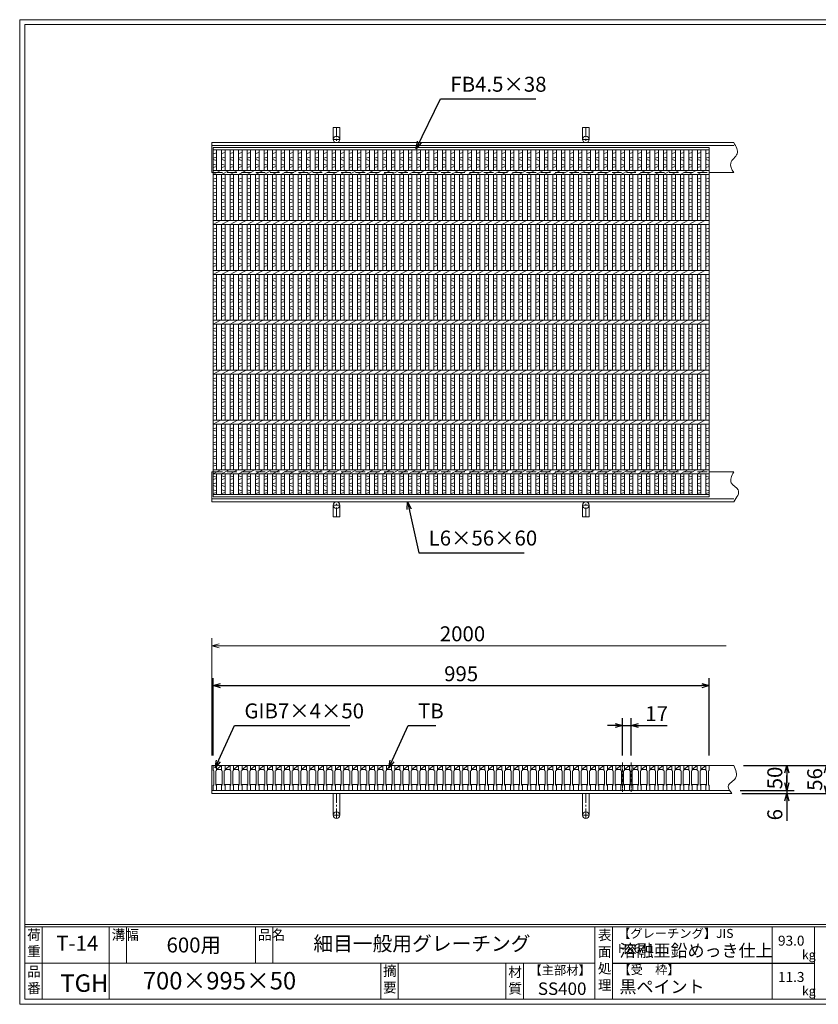
# Model space of a CAD drawing. Units: millimetres. Extents: x 0 to 2790, y 0 to 1973.
# Drawn here: x 0 to 1601, y 0 to 1973 of the extents above; entities that cross this region are included whole.
import ezdxf

# ---------------------------------------------------------------- set-up
doc = ezdxf.new("R2010")
doc.units = ezdxf.units.MM
doc.linetypes.add('CENTER', pattern=[10, 6.25, -1.25, 1.25, -1.25])
doc.linetypes.add('HIDDEN', pattern=[9.525, 6.35, -3.175])
for name, color, linetype, lineweight in [('エンボス', 4, 'Continuous', 5), ('中心線', 1, 'CENTER', 5), ('受け枠', 3, 'Continuous', 9), ('寸法線', 2, 'Continuous', 9), ('本体', 7, 'Continuous', 13), ('枠寸法', 31, 'Continuous', 9)]:
    doc.layers.add(name, color=color, linetype=linetype, lineweight=lineweight)
doc.layers.add('外枠', color=7, linetype='Continuous')
doc.dimstyles.new('ISO-25', dxfattribs={"dimscale": 10, "dimtxt": 3, "dimasz": 1.5, "dimexe": 1.5, "dimexo": 2, "dimgap": 0.5, "dimtad": 1, "dimdsep": 46, "dimtxsty": 'Standard', "dimblk": 'OPEN30', "dimcen": 2.5, "dimadec": 0, "dimazin": 0, "dimtfac": 1, "dimtmove": 0, "dimatfit": 0, "dimldrblk": 'OPEN30', "dimfxl": 1, "dimarcsym": 0})

# ---------------------------------------------------------------- blocks, each defined once
blk = doc.blocks.new('_Open30')
at = {"color": 0, "linetype": 'ByBlock', "lineweight": -2}
for p, q in [((-1, 0.27), (0, 0)), ((0, 0), (-1, -0.27)), ((0, 0), (-1, 0))]:
    blk.add_line(p, q, dxfattribs=at)
blk = doc.blocks.new('*D3')
at = {"layer": 'Defpoints', "color": 0, "linetype": 'Continuous', "ltscale": 3}
for p in [(1431.6, 478.6), (1428, 422.6), (1618, 422.6)]:
    blk.add_point(p, dxfattribs=at)
at = {"layer": '枠寸法', "color": 0, "linetype": 'Continuous', "lineweight": -2, "ltscale": 3}
for p, q in [((1451.6, 478.6), (1633, 478.6)), ((1618, 463.6), (1618, 437.6)), ((1448, 422.6), (1633, 422.6))]:
    blk.add_line(p, q, dxfattribs=at)
at = {"layer": '枠寸法', "color": 0, "linetype": 'Continuous', "lineweight": -2, "ltscale": 3, "xscale": 15, "yscale": 15, "zscale": 15}
for p, rotation in [((1618, 478.6), 90), ((1618, 422.6), 270)]:
    blk.add_blockref('_Open30', p, dxfattribs=dict(at, rotation=rotation))
at = {"layer": '枠寸法', "color": 0, "linetype": 'Continuous', "ltscale": 3, "insert": (1598, 450.6), "char_height": 30, "attachment_point": 5, "rotation": 90}
blk.add_mtext('56', dxfattribs=at)
blk = doc.blocks.new('*D4')
at = {"layer": 'Defpoints', "color": 0, "linetype": 'Continuous', "ltscale": 3}
for p in [(1424.6, 428.6), (1428, 422.6), (1538, 422.6)]:
    blk.add_point(p, dxfattribs=at)
at = {"layer": '枠寸法', "color": 0, "linetype": 'Continuous', "lineweight": -2, "ltscale": 3}
for p, q in [((1538, 443.6), (1538, 458.6)), ((1444.6, 428.6), (1553, 428.6)), ((1448, 422.6), (1553, 422.6)), ((1538, 428.6), (1538, 422.6)), ((1538, 407.6), (1538, 367.4))]:
    blk.add_line(p, q, dxfattribs=at)
at = {"layer": '枠寸法', "color": 0, "linetype": 'Continuous', "lineweight": -2, "ltscale": 3, "xscale": 15, "yscale": 15, "zscale": 15}
for p, rotation in [((1538, 428.6), 270), ((1538, 422.6), 90)]:
    blk.add_blockref('_Open30', p, dxfattribs=dict(at, rotation=rotation))
at = {"layer": '枠寸法', "color": 0, "linetype": 'Continuous', "ltscale": 3, "insert": (1518, 380), "char_height": 30, "attachment_point": 5, "rotation": 90}
blk.add_mtext('6', dxfattribs=at)
blk = doc.blocks.new('*D15')
at = {"layer": 'Defpoints', "color": 0, "linetype": 'Continuous', "ltscale": 3}
for p in [(1431.6, 478.6), (1424.6, 428.6), (1538, 428.6)]:
    blk.add_point(p, dxfattribs=at)
at = {"layer": '寸法線', "color": 0, "linetype": 'Continuous', "lineweight": -2, "ltscale": 3}
for p, q in [((1451.6, 478.6), (1553, 478.6)), ((1538, 463.6), (1538, 443.6)), ((1444.6, 428.6), (1553, 428.6))]:
    blk.add_line(p, q, dxfattribs=at)
at = {"layer": '寸法線', "color": 0, "linetype": 'Continuous', "lineweight": -2, "ltscale": 3, "xscale": 15, "yscale": 15, "zscale": 15}
for p, rotation in [((1538, 478.6), 90), ((1538, 428.6), 270)]:
    blk.add_blockref('_Open30', p, dxfattribs=dict(at, rotation=rotation))
at = {"layer": '寸法線', "color": 0, "linetype": 'Continuous', "ltscale": 3, "insert": (1518, 453.6), "char_height": 30, "attachment_point": 5, "rotation": 90}
blk.add_mtext('50', dxfattribs=at)
blk = doc.blocks.new('*D16')
at = {"layer": 'Defpoints', "color": 0, "linetype": 'Continuous', "ltscale": 3}
for p in [(1382.7, 638.6), (387.7, 478.6), (1382.7, 478.6)]:
    blk.add_point(p, dxfattribs=at)
at = {"layer": '寸法線', "color": 0, "linetype": 'Continuous', "lineweight": -2, "ltscale": 3}
for p, q in [((387.7, 498.6), (387.7, 653.6)), ((1382.7, 498.6), (1382.7, 653.6)), ((402.7, 638.6), (1367.7, 638.6))]:
    blk.add_line(p, q, dxfattribs=at)
at = {"layer": '寸法線', "color": 0, "linetype": 'Continuous', "lineweight": -2, "ltscale": 3, "xscale": 15, "yscale": 15, "zscale": 15, "rotation": 180}
blk.add_blockref('_Open30', (387.7, 638.6), dxfattribs=at)
at = {"layer": '寸法線', "color": 0, "linetype": 'Continuous', "lineweight": -2, "ltscale": 3, "xscale": 15, "yscale": 15, "zscale": 15}
blk.add_blockref('_Open30', (1382.7, 638.6), dxfattribs=at)
at = {"layer": '寸法線', "color": 0, "linetype": 'Continuous', "ltscale": 3, "insert": (885.2, 658.6), "char_height": 30, "attachment_point": 5}
blk.add_mtext('995', dxfattribs=at)
blk = doc.blocks.new('*D17')
at = {"layer": 'Defpoints', "color": 0, "linetype": 'Continuous'}
for p in [(1208.9, 558.6), (1208.9, 478.6), (1225.9, 478.6)]:
    blk.add_point(p, dxfattribs=at)
at = {"layer": '寸法線', "color": 0, "linetype": 'Continuous', "lineweight": -2}
for p, q in [((1208.9, 498.6), (1208.9, 573.6)), ((1225.9, 498.6), (1225.9, 573.6)), ((1193.9, 558.6), (1178.9, 558.6)), ((1208.9, 558.6), (1225.9, 558.6)), ((1240.9, 558.6), (1298.5, 558.6))]:
    blk.add_line(p, q, dxfattribs=at)
at = {"layer": '寸法線', "color": 0, "linetype": 'Continuous', "lineweight": -2, "xscale": 15, "yscale": 15, "zscale": 15}
blk.add_blockref('_Open30', (1208.9, 558.6), dxfattribs=at)
at = {"layer": '寸法線', "color": 0, "linetype": 'Continuous', "lineweight": -2, "xscale": 15, "yscale": 15, "zscale": 15, "rotation": 180}
blk.add_blockref('_Open30', (1225.9, 558.6), dxfattribs=at)
at = {"layer": '寸法線', "color": 0, "linetype": 'Continuous', "insert": (1277.2, 578.6), "char_height": 30, "attachment_point": 5}
blk.add_mtext('17', dxfattribs=at)
blk = doc.blocks.new('1')
at = {"layer": '枠寸法', "linetype": 'HIDDEN', "ltscale": 3}
blk.add_line((0, 0), (995, 0), dxfattribs=at)
blk = doc.blocks.new('*U25')
at = {"layer": '本体'}
for p, q in [((0, 0), (0, -10)), ((0, 0), (7, 0)), ((7, 0), (7, -10)), ((0, -10), (1.5, -11)), ((1.5, -11), (1.5, -39)), ((7, -10), (5.5, -11)), ((5.5, -11), (5.5, -39)), ((0, -40), (1.5, -39)), ((5.5, -38), (18.5345, -38)), ((7, -40), (5.5, -39)), ((0, -50), (0, -40)), ((0, -50), (7, -50)), ((7, -50), (7, -40))]:
    blk.add_line(p, q, dxfattribs=at)
at = {"layer": '本体', "linetype": 'Continuous'}
for p, q in [((7, 0), (17.0345, 0)), ((7, -8), (17.0345, 0)), ((7, -8), (17.0345, -8))]:
    blk.add_line(p, q, dxfattribs=at)
blk = doc.blocks.new('*U26')
at = {"layer": '本体', "color": 0, "linetype": 'ByBlock', "lineweight": -2}
for p in [(0, 0), (17.0345, 0), (34.069, 0), (51.1035, 0), (68.138, 0), (85.1725, 0), (102.207, 0), (119.2415, 0), (136.276, 0), (153.3105, 0), (170.345, 0), (187.3795, 0), (204.414, 0), (221.4485, 0), (238.483, 0), (255.5175, 0), (272.552, 0), (289.5865, 0), (306.621, 0), (323.6555, 0), (340.69, 0), (357.7245, 0), (374.759, 0), (391.7935, 0), (408.828, 0), (425.8625, 0), (442.897, 0), (459.9315, 0), (476.966, 0), (494.0005, 0), (511.035, 0), (528.0695, 0), (545.104, 0), (562.1385, 0), (579.173, 0), (596.2075, 0), (613.242, 0), (630.2765, 0), (647.311, 0), (664.3455, 0), (681.38, 0), (698.4145, 0), (715.449, 0), (732.4835, 0), (749.518, 0), (766.5525, 0), (783.587, 0), (800.6215, 0), (817.656, 0), (834.6905, 0), (851.725, 0), (868.7595, 0), (885.794, 0), (902.8285, 0), (919.863, 0), (936.8975, 0), (953.932, 0)]:
    blk.add_blockref('*U25', p, dxfattribs=at)
blk = doc.blocks.new('*U31')
at = {"layer": 'エンボス', "linetype": 'Continuous'}
for p, q in [((-2.2, 636.3), (-9.2, 634.3)), ((-9.2, 625.3), (-2.2, 627.3)), ((-2.2, 620.3), (-9.2, 622.3)), ((-9.2, 613.3), (-2.2, 611.3)), ((-2.2, 608.3), (-9.2, 606.3)), ((-2.2, 584.9), (-9.2, 582.9)), ((-9.2, 579.9), (-2.2, 577.9)), ((-9.2, 570.9), (-2.2, 568.9)), ((-2.2, 565.9), (-9.2, 563.9)), ((-2.2, 556.9), (-9.2, 554.9)), ((-9.2, 551.9), (-2.2, 549.9)), ((-9.2, 542.9), (-2.2, 540.9)), ((-2.2, 537.9), (-9.2, 535.9)), ((-2.2, 528.9), (-9.2, 526.9)), ((-9.2, 523.9), (-2.2, 521.9)), ((-9.2, 514.9), (-2.2, 512.9)), ((-2.2, 509.9), (-9.2, 507.9)), ((-2.2, 484.9), (-9.2, 482.9)), ((-9.2, 479.9), (-2.2, 477.9)), ((-9.2, 470.9), (-2.2, 468.9)), ((-2.2, 465.9), (-9.2, 463.9)), ((-2.2, 456.9), (-9.2, 454.9)), ((-9.2, 451.9), (-2.2, 449.9)), ((-9.2, 442.9), (-2.2, 440.9)), ((-2.2, 437.9), (-9.2, 435.9)), ((-2.2, 428.9), (-9.2, 426.9)), ((-9.2, 423.9), (-2.2, 421.9)), ((-9.2, 414.9), (-2.2, 412.9)), ((-2.2, 409.9), (-9.2, 407.9)), ((-2.2, 384.9), (-9.2, 382.9)), ((-9.2, 379.9), (-2.2, 377.9)), ((-9.2, 370.9), (-2.2, 368.9)), ((-2.2, 365.9), (-9.2, 363.9)), ((-2.2, 356.9), (-9.2, 354.9)), ((-9.2, 351.9), (-2.2, 349.9)), ((-9.2, 342.9), (-2.2, 340.9)), ((-2.2, 337.9), (-9.2, 335.9)), ((-2.2, 328.9), (-9.2, 326.9)), ((-9.2, 323.9), (-2.2, 321.9)), ((-9.2, 314.9), (-2.2, 312.9)), ((-2.2, 309.9), (-9.2, 307.9)), ((-2.2, 284.9), (-9.2, 282.9)), ((-9.2, 279.9), (-2.2, 277.9)), ((-9.2, 270.9), (-2.2, 268.9)), ((-2.2, 265.9), (-9.2, 263.9)), ((-2.2, 256.9), (-9.2, 254.9)), ((-9.2, 251.9), (-2.2, 249.9)), ((-9.2, 242.9), (-2.2, 240.9)), ((-2.2, 237.9), (-9.2, 235.9)), ((-2.2, 228.9), (-9.2, 226.9)), ((-9.2, 223.9), (-2.2, 221.9)), ((-9.2, 214.9), (-2.2, 212.9)), ((-2.2, 209.9), (-9.2, 207.9)), ((-2.2, 184.9), (-9.2, 182.9)), ((-9.2, 179.9), (-2.2, 177.9)), ((-9.2, 170.9), (-2.2, 168.9)), ((-2.2, 165.9), (-9.2, 163.9)), ((-2.2, 156.9), (-9.2, 154.9)), ((-9.2, 151.9), (-2.2, 149.9)), ((-9.2, 142.9), (-2.2, 140.9)), ((-2.2, 137.9), (-9.2, 135.9)), ((-2.2, 128.9), (-9.2, 126.9)), ((-9.2, 123.9), (-2.2, 121.9)), ((-9.2, 114.9), (-2.2, 112.9)), ((-2.2, 109.9), (-9.2, 107.9)), ((-2.2, 84.9), (-9.2, 82.9)), ((-9.2, 79.9), (-2.2, 77.9)), ((-9.2, 70.9), (-2.2, 68.9)), ((-2.2, 65.9), (-9.2, 63.9)), ((-2.2, 56.9), (-9.2, 54.9)), ((-9.2, 51.9), (-2.2, 49.9)), ((-9.2, 42.9), (-2.2, 40.9)), ((-2.2, 37.9), (-9.2, 35.9)), ((-2.2, 28.9), (-9.2, 26.9)), ((-9.2, 23.9), (-2.2, 21.9)), ((-9.2, 14.9), (-2.2, 12.9)), ((-2.2, 9.9), (-9.2, 7.9)), ((-9.2, -11.7), (-2.2, -13.7)), ((-2.2, -16.7), (-9.2, -18.7)), ((-9.2, -27.7), (-2.2, -25.7)), ((-2.2, -32.7), (-9.2, -30.7)), ((-9.2, -39.7), (-2.2, -41.7)), ((-2.2, -44.7), (-9.2, -46.7))]:
    blk.add_line(p, q, dxfattribs=at)
at = {"layer": '本体', "linetype": 'Continuous'}
for p, q in [((-9.2, 641.9), (-9.2, 600.4)), ((-2.2, 641.9), (-2.2, 600.4)), ((-9.2, 592.4), (5.8, 600.4)), ((-9.2, 592.4), (-9.2, 500.4)), ((-2.2, 592.4), (-2.2, 500.4)), ((-9.2, 492.4), (5.8, 500.4)), ((-9.2, 492.4), (-9.2, 400.4)), ((-2.2, 492.4), (-2.2, 400.4)), ((-9.2, 392.4), (5.8, 400.4)), ((-9.2, 392.4), (-9.2, 300.4)), ((-2.2, 392.4), (-2.2, 300.4)), ((-9.2, 292.4), (5.8, 300.4)), ((-9.2, 292.4), (-9.2, 200.4)), ((-2.2, 292.4), (-2.2, 200.4)), ((-9.2, 192.4), (5.8, 200.4)), ((-9.2, 192.4), (-9.2, 100.4)), ((-2.2, 192.4), (-2.2, 100.4)), ((-9.2, 92.4), (5.8, 100.4)), ((-9.2, 92.4), (-9.2, 0.4)), ((-2.2, 92.4), (-2.2, 0.4)), ((-9.2, -7.6), (5.8, 0.4)), ((-9.2, -7.6), (-9.2, -49.1)), ((-2.2, -7.6), (-2.2, -49.1))]:
    blk.add_line(p, q, dxfattribs=at)
blk = doc.blocks.new('*U33')
at = {"layer": '本体', "color": 0, "linetype": 'ByBlock', "lineweight": -2}
for p in [(0, 0), (17.0345, 0), (34.069, 0), (51.1035, 0), (68.138, 0), (85.1725, 0), (102.207, 0), (119.2415, 0), (136.276, 0), (153.3105, 0), (170.345, 0), (187.3795, 0), (204.414, 0), (221.4485, 0), (238.483, 0), (255.5175, 0), (272.552, 0), (289.5865, 0), (306.621, 0), (323.6555, 0), (340.69, 0), (357.7245, 0), (374.759, 0), (391.7935, 0), (408.828, 0), (425.8625, 0), (442.897, 0), (459.9315, 0), (476.966, 0), (494.0005, 0), (511.035, 0), (528.0695, 0), (545.104, 0), (562.1385, 0), (579.173, 0), (596.2075, 0), (613.242, 0), (630.2765, 0), (647.311, 0), (664.3455, 0), (681.38, 0), (698.4145, 0), (715.449, 0), (732.4835, 0), (749.518, 0), (766.5525, 0), (783.587, 0), (800.6215, 0), (817.656, 0), (834.6905, 0), (851.725, 0), (868.7595, 0), (885.794, 0), (902.8285, 0), (919.863, 0), (936.8975, 0), (953.932, 0)]:
    blk.add_blockref('*U31', p, dxfattribs=at)

msp = doc.modelspace()

# ---------------------------------------------------------------- linework, layer by layer
at = {"layer": 'エンボス', "linetype": 'Continuous'}
for p, q in [((394.741, 1706.755), (387.741, 1704.755)), ((387.741, 1695.755), (394.741, 1697.755)), ((1382.741, 1706.755), (1375.741, 1704.755)), ((1375.741, 1695.755), (1382.741, 1697.755)), ((394.741, 1690.755), (387.741, 1692.755)), ((387.741, 1683.755), (394.741, 1681.755)), ((394.741, 1678.755), (387.741, 1676.755)), ((1382.741, 1690.755), (1375.741, 1692.755)), ((1375.741, 1683.755), (1382.741, 1681.755)), ((1382.741, 1678.755), (1375.741, 1676.755)), ((394.741, 1655.391), (387.741, 1653.391)), ((387.741, 1650.391), (394.741, 1648.391)), ((387.741, 1641.391), (394.741, 1639.391)), ((1382.741, 1655.391), (1375.741, 1653.391)), ((1375.741, 1650.391), (1382.741, 1648.391)), ((1375.741, 1641.391), (1382.741, 1639.391)), ((394.741, 1636.391), (387.741, 1634.391)), ((394.741, 1627.391), (387.741, 1625.391)), ((387.741, 1622.391), (394.741, 1620.391)), ((1382.741, 1636.391), (1375.741, 1634.391)), ((1382.741, 1627.391), (1375.741, 1625.391)), ((1375.741, 1622.391), (1382.741, 1620.391)), ((387.741, 1613.391), (394.741, 1611.391)), ((394.741, 1608.391), (387.741, 1606.391)), ((394.741, 1599.391), (387.741, 1597.391)), ((1375.741, 1613.391), (1382.741, 1611.391)), ((1382.741, 1608.391), (1375.741, 1606.391)), ((1382.741, 1599.391), (1375.741, 1597.391)), ((387.741, 1594.391), (394.741, 1592.391)), ((387.741, 1585.391), (394.741, 1583.391)), ((394.741, 1580.391), (387.741, 1578.391)), ((1375.741, 1594.391), (1382.741, 1592.391)), ((1375.741, 1585.391), (1382.741, 1583.391)), ((1382.741, 1580.391), (1375.741, 1578.391)), ((394.741, 1555.391), (387.741, 1553.391)), ((387.741, 1550.391), (394.741, 1548.391)), ((387.741, 1541.391), (394.741, 1539.391)), ((1382.741, 1555.391), (1375.741, 1553.391)), ((1375.741, 1550.391), (1382.741, 1548.391)), ((1375.741, 1541.391), (1382.741, 1539.391)), ((394.741, 1536.391), (387.741, 1534.391)), ((394.741, 1527.391), (387.741, 1525.391)), ((387.741, 1522.391), (394.741, 1520.391)), ((1382.741, 1536.391), (1375.741, 1534.391)), ((1382.741, 1527.391), (1375.741, 1525.391)), ((1375.741, 1522.391), (1382.741, 1520.391)), ((387.741, 1513.391), (394.741, 1511.391)), ((394.741, 1508.391), (387.741, 1506.391)), ((1375.741, 1513.391), (1382.741, 1511.391)), ((1382.741, 1508.391), (1375.741, 1506.391)), ((394.741, 1499.391), (387.741, 1497.391)), ((387.741, 1494.391), (394.741, 1492.391)), ((387.741, 1485.391), (394.741, 1483.391)), ((394.741, 1480.391), (387.741, 1478.391)), ((1382.741, 1499.391), (1375.741, 1497.391)), ((1375.741, 1494.391), (1382.741, 1492.391)), ((1375.741, 1485.391), (1382.741, 1483.391)), ((1382.741, 1480.391), (1375.741, 1478.391)), ((394.741, 1455.391), (387.741, 1453.391)), ((387.741, 1450.391), (394.741, 1448.391)), ((387.741, 1441.391), (394.741, 1439.391)), ((1382.741, 1455.391), (1375.741, 1453.391)), ((1375.741, 1450.391), (1382.741, 1448.391)), ((1375.741, 1441.391), (1382.741, 1439.391)), ((394.741, 1436.391), (387.741, 1434.391)), ((394.741, 1427.391), (387.741, 1425.391)), ((387.741, 1422.391), (394.741, 1420.391)), ((1382.741, 1436.391), (1375.741, 1434.391)), ((1382.741, 1427.391), (1375.741, 1425.391)), ((1375.741, 1422.391), (1382.741, 1420.391)), ((387.741, 1413.391), (394.741, 1411.391)), ((394.741, 1408.391), (387.741, 1406.391)), ((1375.741, 1413.391), (1382.741, 1411.391)), ((1382.741, 1408.391), (1375.741, 1406.391)), ((394.741, 1399.391), (387.741, 1397.391)), ((387.741, 1394.391), (394.741, 1392.391)), ((387.741, 1385.391), (394.741, 1383.391)), ((1382.741, 1399.391), (1375.741, 1397.391)), ((1375.741, 1394.391), (1382.741, 1392.391)), ((1375.741, 1385.391), (1382.741, 1383.391)), ((394.741, 1380.391), (387.741, 1378.391)), ((1382.741, 1380.391), (1375.741, 1378.391)), ((394.741, 1355.391), (387.741, 1353.391)), ((387.741, 1350.391), (394.741, 1348.391)), ((1382.741, 1355.391), (1375.741, 1353.391)), ((1375.741, 1350.391), (1382.741, 1348.391)), ((387.741, 1341.391), (394.741, 1339.391)), ((394.741, 1336.391), (387.741, 1334.391)), ((394.741, 1327.391), (387.741, 1325.391)), ((387.741, 1322.391), (394.741, 1320.391)), ((1375.741, 1341.391), (1382.741, 1339.391)), ((1382.741, 1336.391), (1375.741, 1334.391)), ((1382.741, 1327.391), (1375.741, 1325.391)), ((1375.741, 1322.391), (1382.741, 1320.391)), ((387.741, 1313.391), (394.741, 1311.391)), ((394.741, 1308.391), (387.741, 1306.391)), ((1375.741, 1313.391), (1382.741, 1311.391)), ((1382.741, 1308.391), (1375.741, 1306.391)), ((394.741, 1299.391), (387.741, 1297.391)), ((387.741, 1294.391), (394.741, 1292.391)), ((387.741, 1285.391), (394.741, 1283.391)), ((1382.741, 1299.391), (1375.741, 1297.391)), ((1375.741, 1294.391), (1382.741, 1292.391)), ((1375.741, 1285.391), (1382.741, 1283.391)), ((394.741, 1280.391), (387.741, 1278.391)), ((1382.741, 1280.391), (1375.741, 1278.391)), ((394.741, 1255.391), (387.741, 1253.391)), ((387.741, 1250.391), (394.741, 1248.391)), ((1382.741, 1255.391), (1375.741, 1253.391)), ((1375.741, 1250.391), (1382.741, 1248.391)), ((387.741, 1241.391), (394.741, 1239.391)), ((394.741, 1236.391), (387.741, 1234.391)), ((394.741, 1227.391), (387.741, 1225.391)), ((1375.741, 1241.391), (1382.741, 1239.391)), ((1382.741, 1236.391), (1375.741, 1234.391)), ((1382.741, 1227.391), (1375.741, 1225.391)), ((387.741, 1222.391), (394.741, 1220.391)), ((387.741, 1213.391), (394.741, 1211.391)), ((394.741, 1208.391), (387.741, 1206.391)), ((1375.741, 1222.391), (1382.741, 1220.391)), ((1375.741, 1213.391), (1382.741, 1211.391)), ((1382.741, 1208.391), (1375.741, 1206.391)), ((394.741, 1199.391), (387.741, 1197.391)), ((387.741, 1194.391), (394.741, 1192.391)), ((387.741, 1185.391), (394.741, 1183.391)), ((1382.741, 1199.391), (1375.741, 1197.391)), ((1375.741, 1194.391), (1382.741, 1192.391)), ((1375.741, 1185.391), (1382.741, 1183.391)), ((394.741, 1180.391), (387.741, 1178.391)), ((1382.741, 1180.391), (1375.741, 1178.391)), ((394.741, 1155.391), (387.741, 1153.391)), ((387.741, 1150.391), (394.741, 1148.391)), ((1382.741, 1155.391), (1375.741, 1153.391)), ((1375.741, 1150.391), (1382.741, 1148.391)), ((387.741, 1141.391), (394.741, 1139.391)), ((394.741, 1136.391), (387.741, 1134.391)), ((394.741, 1127.391), (387.741, 1125.391)), ((1375.741, 1141.391), (1382.741, 1139.391)), ((1382.741, 1136.391), (1375.741, 1134.391)), ((1382.741, 1127.391), (1375.741, 1125.391)), ((387.741, 1122.391), (394.741, 1120.391)), ((387.741, 1113.391), (394.741, 1111.391)), ((394.741, 1108.391), (387.741, 1106.391)), ((1375.741, 1122.391), (1382.741, 1120.391)), ((1375.741, 1113.391), (1382.741, 1111.391)), ((1382.741, 1108.391), (1375.741, 1106.391)), ((394.741, 1099.391), (387.741, 1097.391)), ((387.741, 1094.391), (394.741, 1092.391)), ((387.741, 1085.391), (394.741, 1083.391)), ((1382.741, 1099.391), (1375.741, 1097.391)), ((1375.741, 1094.391), (1382.741, 1092.391)), ((1375.741, 1085.391), (1382.741, 1083.391)), ((394.741, 1080.391), (387.741, 1078.391)), ((1382.741, 1080.391), (1375.741, 1078.391)), ((387.741, 1058.755), (394.741, 1056.755)), ((394.741, 1053.755), (387.741, 1051.755)), ((1375.741, 1058.755), (1382.741, 1056.755)), ((1382.741, 1053.755), (1375.741, 1051.755)), ((387.741, 1042.755), (394.741, 1044.755)), ((394.741, 1037.755), (387.741, 1039.755)), ((387.741, 1030.755), (394.741, 1028.755)), ((1375.741, 1042.755), (1382.741, 1044.755)), ((1382.741, 1037.755), (1375.741, 1039.755)), ((1375.741, 1030.755), (1382.741, 1028.755)), ((394.741, 1025.755), (387.741, 1023.755)), ((1382.741, 1025.755), (1375.741, 1023.755))]:
    msp.add_line(p, q, dxfattribs=at)
at = {"layer": '中心線', "linetype": 'CENTER'}
for p, q in [((1208.863, 426.095), (1208.863, 485.131)), ((1225.863, 426.095), (1225.863, 485.131))]:
    msp.add_line(p, q, dxfattribs=at)
at = {"layer": '受け枠', "ltscale": 3}
for p, q in [((628.749, 1756.891), (628.749, 1733.391)), ((641.749, 1756.891), (628.749, 1756.891)), ((641.749, 1756.891), (641.749, 1733.391)), ((1141.749, 1756.891), (1128.749, 1756.891)), ((1128.749, 1756.891), (1128.749, 1733.391)), ((1141.749, 1756.891), (1141.749, 1733.391)), ((628.749, 976.891), (628.749, 1000.391)), ((641.749, 976.891), (641.749, 1000.391)), ((1128.749, 976.891), (1128.749, 1000.391)), ((1141.749, 976.891), (1141.749, 1000.391)), ((641.749, 976.891), (628.749, 976.891)), ((1141.749, 976.891), (1128.749, 976.891)), ((641.741, 422.595), (628.741, 422.595)), ((628.741, 422.595), (628.741, 379.095)), ((641.741, 422.595), (641.741, 379.095)), ((1128.741, 422.595), (1128.741, 379.095)), ((1141.741, 422.595), (1128.741, 422.595)), ((1141.741, 422.595), (1141.741, 379.095))]:
    msp.add_line(p, q, dxfattribs=at)
at = {"layer": '受け枠', "linetype": 'CENTER', "ltscale": 3}
for p, q in [((635.249, 1756.891), (635.249, 1726.891)), ((1135.249, 1756.891), (1135.249, 1726.891)), ((641.749, 1733.391), (628.749, 1733.391)), ((1141.749, 1733.391), (1128.749, 1733.391)), ((635.249, 976.891), (635.249, 1006.891)), ((1135.249, 976.891), (1135.249, 1006.891)), ((641.749, 1000.391), (628.749, 1000.391)), ((1141.749, 1000.391), (1128.749, 1000.391)), ((635.241, 422.595), (635.241, 372.595)), ((1135.241, 422.595), (1135.241, 372.595)), ((641.741, 379.095), (628.741, 379.095)), ((1141.741, 379.095), (1128.741, 379.095))]:
    msp.add_line(p, q, dxfattribs=at)
at = {"layer": '受け枠'}
for p, q in [((385.241, 1726.891), (1431.62, 1726.891)), ((385.241, 1726.891), (385.241, 1666.891)), ((385.241, 1720.891), (1431.62, 1720.891)), ((385.241, 1666.891), (387.741, 1666.891)), ((1382.741, 1666.891), (1431.62, 1666.891)), ((385.241, 1006.891), (385.241, 1066.891)), ((385.241, 1066.891), (387.741, 1066.891)), ((1382.741, 1066.891), (1431.62, 1066.891)), ((385.241, 1012.891), (1431.62, 1012.891)), ((385.241, 1006.891), (1431.62, 1006.891)), ((385.241, 422.595), (385.241, 478.595)), ((385.241, 478.595), (1431.62, 478.595)), ((385.241, 428.595), (1423.38, 428.595)), ((385.241, 422.595), (1428.005, 422.595))]:
    msp.add_line(p, q, dxfattribs=at)
at = {"layer": '受け枠', "ltscale": 3}
for centre in [(635.249, 1733.391), (1135.249, 1733.391), (635.249, 1000.391), (1135.249, 1000.391), (635.241, 379.095), (1135.241, 379.095)]:
    msp.add_circle(centre, 6.5, dxfattribs=at)
at = {"layer": '受け枠', "linetype": 'Continuous'}
for points, knots in [([(1431.62, 1726.891), (1436.246, 1719.098), (1445.36, 1703.747), (1419.625, 1687.705), (1427.788, 1673.541), (1431.62, 1666.891)], [0, 0, 0, 0, 23.34771767, 45.99625665, 66.0379494, 66.0379494, 66.0379494, 66.0379494]), ([(1431.62, 1006.891), (1437.884, 1015.759), (1448.849, 1031.282), (1420.072, 1043.992), (1427.589, 1058.898), (1431.62, 1066.891)], [0, 0, 0, 0, 25.90129332, 45.3390865, 67.81238549, 67.81238549, 67.81238549, 67.81238549]), ([(1431.62, 478.595), (1435.665, 469.563), (1443.289, 452.541), (1414.229, 439.45), (1423.956, 427.548), (1428.005, 422.595)], [0, 0, 0, 0, 25.36069768, 47.79551014, 63.78911591, 63.78911591, 63.78911591, 63.78911591])]:
    msp.add_open_spline(points, degree=3, knots=knots, dxfattribs=at)
at = {"layer": '外枠', "lineweight": 9, "ltscale": 80}
for p, q in [((2789.511, 1973.269), (0, 1973.269)), ((0, 0), (0, 1973.269)), ((0, 0), (2789.511, 0))]:
    msp.add_line(p, q, dxfattribs=at)
at = {"layer": '外枠', "lineweight": 9, "ltscale": 100}
for p, q in [((10, 1963.878), (2780.12, 1963.878)), ((10, 1963.878), (10, 10)), ((45, 155.399), (45, 10)), ((179.104, 155.399), (179.104, 10)), ((214.104, 155.399), (214.104, 82.7)), ((472.565, 155.399), (472.565, 82.7)), ((507.565, 155.399), (507.565, 82.7)), ((723.828, 82.7), (723.828, 10)), ((758.828, 82.7), (758.828, 10)), ((974.951, 82.7), (974.951, 10)), ((1009.951, 82.7), (1009.951, 10)), ((10, 10), (2780.12, 10))]:
    msp.add_line(p, q, dxfattribs=at)
at = {"layer": '外枠', "linetype": 'Continuous', "lineweight": 9, "ltscale": 100}
for p, q in [((10, 160.095), (2780.12, 160.095)), ((10, 155.399), (2780.12, 155.399)), ((1153.531, 155.399), (1153.531, 10)), ((1188.532, 155.399), (1188.532, 10)), ((1508.68, 155.399), (1508.68, 10)), ((1593.951, 155.399), (1593.951, 10)), ((10, 82.7), (1153.53, 82.7))]:
    msp.add_line(p, q, dxfattribs=at)
at = {"layer": '外枠', "ltscale": 3}
msp.add_line((1188.532, 82.7), (1593.951, 82.7), dxfattribs=at)
at = {"layer": '本体', "linetype": 'Continuous'}
for p, q in [((387.741, 1716.891), (1382.741, 1716.891)), ((387.741, 1016.891), (387.741, 1716.891)), ((1382.741, 1016.891), (1382.741, 1716.891)), ((387.741, 1712.391), (1382.741, 1712.391)), ((394.741, 1712.391), (394.741, 1670.891)), ((1375.741, 1712.391), (1375.741, 1670.891)), ((1382.741, 1712.391), (1382.741, 1670.891)), ((387.741, 1670.891), (1382.741, 1670.891)), ((387.741, 1662.891), (402.741, 1670.891)), ((387.741, 1662.891), (1382.741, 1662.891)), ((394.741, 1662.891), (394.741, 1570.891)), ((1375.741, 1662.891), (1375.741, 1570.891)), ((1382.741, 1662.891), (1382.741, 1570.891)), ((387.741, 1570.891), (1382.741, 1570.891)), ((387.741, 1562.891), (402.741, 1570.891)), ((387.741, 1562.891), (1382.741, 1562.891)), ((394.741, 1562.891), (394.741, 1470.891)), ((1375.741, 1562.891), (1375.741, 1470.891)), ((1382.741, 1562.891), (1382.741, 1470.891)), ((387.741, 1470.891), (1382.741, 1470.891)), ((387.741, 1462.891), (402.741, 1470.891)), ((387.741, 1462.891), (1382.741, 1462.891)), ((394.741, 1462.891), (394.741, 1370.891)), ((1375.741, 1462.891), (1375.741, 1370.891)), ((1382.741, 1462.891), (1382.741, 1370.891)), ((387.741, 1370.891), (1382.741, 1370.891)), ((387.741, 1362.891), (402.741, 1370.891)), ((387.741, 1362.891), (1382.741, 1362.891)), ((394.741, 1362.891), (394.741, 1270.891)), ((1375.741, 1362.891), (1375.741, 1270.891)), ((1382.741, 1362.891), (1382.741, 1270.891)), ((387.741, 1270.891), (1382.741, 1270.891)), ((387.741, 1262.891), (402.741, 1270.891)), ((387.741, 1262.891), (1382.741, 1262.891)), ((394.741, 1262.891), (394.741, 1170.891)), ((1375.741, 1262.891), (1375.741, 1170.891)), ((1382.741, 1262.891), (1382.741, 1170.891)), ((387.741, 1170.891), (1382.741, 1170.891)), ((387.741, 1162.891), (402.741, 1170.891)), ((387.741, 1162.891), (1382.741, 1162.891)), ((394.741, 1162.891), (394.741, 1070.891)), ((1375.741, 1162.891), (1375.741, 1070.891)), ((1382.741, 1162.891), (1382.741, 1070.891)), ((387.741, 1070.891), (1382.741, 1070.891)), ((387.741, 1062.891), (402.741, 1070.891)), ((387.741, 1062.891), (1382.741, 1062.891)), ((394.741, 1062.891), (394.741, 1021.391)), ((1375.741, 1062.891), (1375.741, 1021.391)), ((1382.741, 1062.891), (1382.741, 1021.391)), ((1382.741, 1021.391), (387.741, 1021.391)), ((1382.741, 1016.891), (387.741, 1016.891)), ((394.741, 478.595), (404.741, 478.595)), ((394.741, 470.595), (404.741, 478.595)), ((394.741, 470.595), (404.741, 470.595))]:
    msp.add_line(p, q, dxfattribs=at)
at = {"layer": '本体'}
for p, q in [((387.741, 478.595), (394.741, 478.595)), ((387.741, 478.595), (387.741, 468.595)), ((394.741, 478.595), (394.741, 468.595)), ((1375.741, 478.595), (1375.741, 468.595)), ((1375.741, 478.595), (1382.741, 478.595)), ((1382.741, 478.595), (1382.741, 468.595)), ((387.741, 468.595), (389.241, 467.595)), ((389.241, 467.595), (389.241, 439.595)), ((394.741, 468.595), (393.241, 467.595)), ((393.241, 467.595), (393.241, 439.595)), ((1375.741, 468.595), (1377.241, 467.595)), ((1377.241, 467.595), (1377.241, 439.595)), ((1382.741, 468.595), (1381.241, 467.595)), ((1381.241, 467.595), (1381.241, 439.595)), ((387.741, 438.595), (389.241, 439.595)), ((387.741, 428.595), (387.741, 438.595)), ((393.241, 440.595), (406.241, 440.595)), ((394.741, 438.595), (393.241, 439.595)), ((394.741, 428.595), (394.741, 438.595)), ((1375.741, 438.595), (1377.241, 439.595)), ((1375.741, 428.595), (1375.741, 438.595)), ((1382.741, 438.595), (1381.241, 439.595)), ((1382.741, 428.595), (1382.741, 438.595)), ((387.741, 428.595), (394.741, 428.595)), ((1375.741, 428.595), (1382.741, 428.595))]:
    msp.add_line(p, q, dxfattribs=at)
at = {"layer": '枠寸法', "linetype": 'Continuous'}
for p, q in [((385.241, 498.595), (385.241, 733.595)), ((1416.62, 718.595), (400.241, 718.595))]:
    msp.add_line(p, q, dxfattribs=at)

# ---------------------------------------------------------------- block references
at = {"layer": '本体'}
for name, p in [('*U33', (413.991, 1070.493)), ('*U26', (404.741, 478.595))]:
    msp.add_blockref(name, p, dxfattribs=at)
at = {"layer": '枠寸法', "ltscale": 3}
for p in [(387.741, 1666.891), (387.741, 1066.891)]:
    msp.add_blockref('1', p, dxfattribs=at)
at = {"layer": '枠寸法', "linetype": 'Continuous', "xscale": 15, "yscale": 15, "zscale": 15, "rotation": 180}
msp.add_blockref('_Open30', (385.241, 718.595), dxfattribs=at)

# ---------------------------------------------------------------- texts
at = {"layer": '外枠', "linetype": 'Continuous', "lineweight": 9, "ltscale": 100, "attachment_point": 1}
for s, insert, char_height, width in [('荷\\P重', (14.92, 149.332), 20, 30.0799), ('溝幅', (184.435, 149.307), 20, 29.6694), ('品名', (477.896, 149.307), 20, 29.6694), ('細目一般用グレーチング', (588.921, 136.154), 29, 664.6119), ('表\\P面\\P処\\P理', (1159.385, 148.611), 20, 1015.1375), ('【グレーチング】JIS\u3000H8641', (1199.762, 151.082), 18, 301.8661), ('T-14', (73.477, 137.376), 30, 126.3036), ('600用', (294.465, 133.857), 30, 163.9045), ('溶融亜鉛めっき仕上', (1202.678, 120.138), 25, 1015.1375), ('93.0', (1520.477, 137.5), 20, 1015.1375), ('kg', (1568.465, 108.414), 18, 25.456), ('摘\\P要', (728.478, 76.926), 20, 664.6119), ('【主部材】', (1022.193, 77.61), 18, 122.0406), ('【受\u3000枠】', (1200.438, 78.382), 18, 301.8661), ('品\\P番', (15.057, 75.82), 20, 23.52947), ('TGH', (81.478, 59.96), 35, 88.8698), ('700×995×50', (246.857, 64.818), 35, 532.9183), ('材\\P質', (979.733, 74.848), 20, 31.38948), ('11.3', (1520.477, 64.8), 20, 1015.1375), ('SS400', (1038.975, 43.782), 25, 122.0406), ('黒ペイント', (1202.678, 47.708), 25, 1015.1375), ('kg', (1568.465, 35.714), 18, 25.456)]:
    msp.add_mtext(s, dxfattribs=dict(at, insert=insert, char_height=char_height, width=width))
at = {"layer": '寸法線', "linetype": 'Continuous', "char_height": 30, "attachment_point": 7}
for s, insert in [('FB4.5×38', (863.679, 1819.516)), ('GIB7×4×50', (450.593, 563.654)), ('TB', (798.68, 563.595))]:
    msp.add_mtext(s, dxfattribs=dict(at, insert=insert))
at = {"layer": '枠寸法', "linetype": 'Continuous', "char_height": 30}
for s, insert, attachment_point in [('L6×56×60', (819.985, 910.098), 7), ('2000', (887.891, 738.595), 5)]:
    msp.add_mtext(s, dxfattribs=dict(at, insert=insert, attachment_point=attachment_point))

# ---------------------------------------------------------------- dimensions: what is measured, and where the dimension line sits
at = {"layer": '寸法線', "linetype": 'Continuous'}
dim = msp.add_linear_dim(base=(1382.741, 638.595), p1=(387.741, 478.595), p2=(1382.741, 478.595), dimstyle='ISO-25', dxfattribs=at)
dim.commit()
dim.dimension.update_dxf_attribs({"geometry": '*D16', "text_midpoint": (885.241, 658.595)})
dim = msp.add_linear_dim(base=(1208.863, 558.595), p1=(1225.863, 478.595), p2=(1208.863, 478.595), dimstyle='ISO-25', dxfattribs=at)
dim.commit()
dim.dimension.update_dxf_attribs({"geometry": '*D17', "text_midpoint": (1277.157, 558.595), "dimtype": 160})
dim = msp.add_linear_dim(base=(1538.003, 428.595), p1=(1431.62, 478.595), p2=(1424.559, 428.595), angle=90, dimstyle='ISO-25', dxfattribs=at)
dim.commit()
dim.dimension.update_dxf_attribs({"geometry": '*D15', "text_midpoint": (1518.003, 453.595)})
at = {"layer": '枠寸法', "linetype": 'Continuous'}
for base, p1, picture, middle in [((1618.001, 422.595), (1431.62, 478.595), '*D3', (1598.001, 450.595)), ((1538.003, 422.595), (1424.559, 428.595), '*D4', (1518.003, 379.981))]:
    dim = msp.add_linear_dim(base=base, p1=p1, p2=(1428.005, 422.595), angle=90, dimstyle='ISO-25', dxfattribs=at)
    dim.commit()
    dim.dimension.update_dxf_attribs({"geometry": picture, "text_midpoint": middle})

# ---------------------------------------------------------------- leaders
at = {"layer": '寸法線', "linetype": 'Continuous', "annotation_type": 0, "has_hookline": 1, "hookline_direction": 0}
for points, text_width in [([(795.032, 1714.769), (843.679, 1814.516), (858.679, 1814.516)], 171.472), ([(392.213, 474.226), (430.593, 558.654), (445.593, 558.654)], 211.371), ([(740.011, 473.878), (778.68, 558.595), (793.68, 558.595)], 35.787)]:
    msp.add_leader(points, dimstyle='ISO-25', override={"dimgap": 0.5, "dimtad": 1}, dxfattribs=dict(at, text_width=text_width))
at = {"layer": '枠寸法', "linetype": 'Continuous', "annotation_type": 0, "has_hookline": 1, "hookline_direction": 0, "text_width": 191.421}
msp.add_leader([(777.606, 1006.891), (799.985, 905.098), (814.985, 905.098)], dimstyle='ISO-25', override={"dimgap": 0.5, "dimtad": 1}, dxfattribs=at)

doc.saveas('drawing.dxf')
